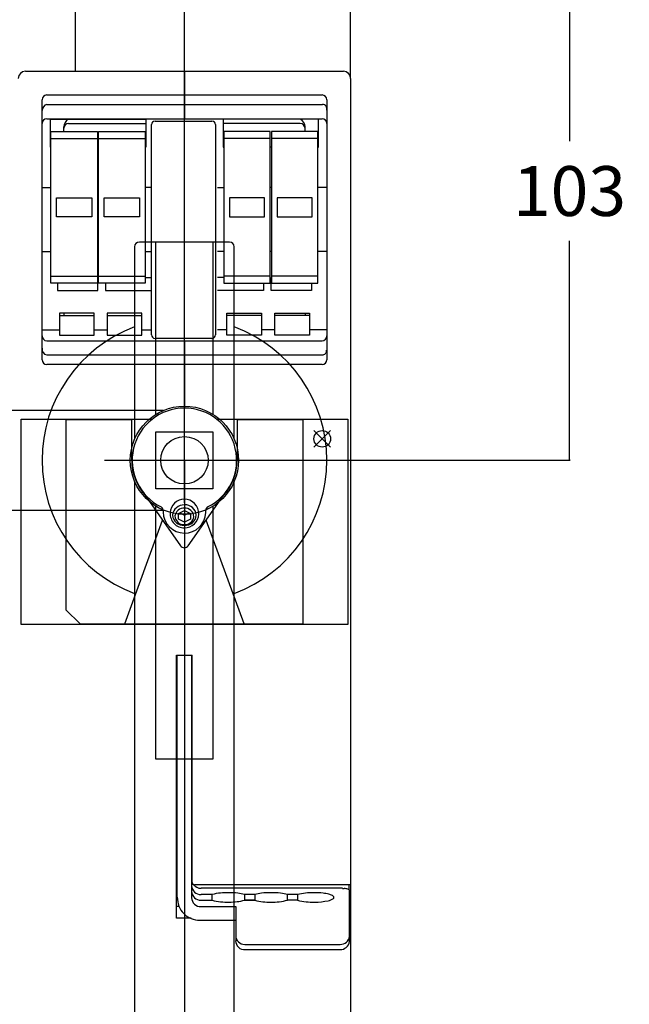
# Model space of a CAD drawing. Units: millimetres. Extents: x 0 to 1621, y 0 to 1082.
# Drawn here: x 999 to 1127, y 220 to 428 of the extents above; entities that cross this region are included whole.
import ezdxf

# ---------------------------------------------------------------- set-up
doc = ezdxf.new("R2010")
doc.units = ezdxf.units.MM
doc.header["$LTSCALE"] = 89.170286
doc.layers.get('0').update_dxf_attribs({"linetype": 'CONTINUOUS'})
for name, color, linetype in [('AM_12', 7, 'CONTINUOUS'), ('AXIS', 7, 'CONTINUOUS'), ('BASIC_DEVICE', 7, 'CONTINUOUS'), ('DIRECT_HANDLE', 7, 'CONTINUOUS'), ('FIXING_PAD', 7, 'CONTINUOUS'), ('MOVING', 7, 'CONTINUOUS'), ('QUOTATION', 7, 'CONTINUOUS')]:
    doc.layers.add(name, color=color, linetype=linetype)
doc.styles.get("Standard").update_dxf_attribs({"font": 'txt', "width": 0.8})
doc.dimstyles.new('DIMSTYLE_1', dxfattribs={"dimtxt": 10.5, "dimasz": 0.1875, "dimexe": 0.18, "dimexo": 0.0625, "dimgap": 0.09, "dimtad": 0, "dimtih": 1, "dimtoh": 1, "dimdec": 1, "dimdsep": 46, "dimtxsty": 'STANDARD', "dimblk": 'CLOSED', "dimblk1": 'CLOSED', "dimblk2": 'CLOSED', "dimcen": 0.09, "dimadec": 0, "dimazin": 0, "dimtfac": 1, "dimtdec": 1, "dimtofl": 0, "dimtmove": 0, "dimatfit": 3, "dimldrblk": 'CLOSED', "dimfxl": 1, "dimtolj": 1, "dimarcsym": 0})
doc.dimstyles.new('DIMSTYLE_3', dxfattribs={"dimtxt": 10.5, "dimasz": 0.1875, "dimexe": 0.18, "dimexo": 0.0625, "dimgap": 0.09, "dimtad": 0, "dimtih": 1, "dimtoh": 1, "dimdec": 1, "dimdsep": 46, "dimtxsty": 'STANDARD', "dimblk": 'CLOSED', "dimblk1": 'CLOSED', "dimblk2": 'CLOSED', "dimcen": 0.09, "dimadec": 0, "dimazin": 0, "dimtfac": 1, "dimtdec": 1, "dimtofl": 0, "dimtmove": 0, "dimatfit": 3, "dimldrblk": 'CLOSED', "dimfxl": 1, "dimtolj": 1, "dimarcsym": 0})

# ---------------------------------------------------------------- blocks, each defined once
blk = doc.blocks.new('_CLOSED')
at = {"color": 0, "linetype": 'BYBLOCK'}
for p, q in [((0, 0), (-1, 0.2)), ((-1, 0.2), (-1, -0.2)), ((-1, -0.2), (0, 0)), ((-1, 0), (0, 0))]:
    blk.add_line(p, q, dxfattribs=at)
blk = doc.blocks.new('*D11')
at = {"layer": 'QUOTATION', "color": 3, "linetype": 'CONTINUOUS'}
for p, q in [((951.64, 442.81), (951.64, 595.77)), ((1033.64, 334.81), (1033.64, 595.77)), ((951.64, 595.65), (976.89, 595.65)), ((1033.64, 595.65), (1004.19, 595.65))]:
    blk.add_line(p, q, dxfattribs=at)
at = {"layer": 'QUOTATION', "color": 3, "linetype": 'CONTINUOUS', "xscale": 0.1875, "yscale": 0.1875, "zscale": 0.1875, "rotation": 180}
blk.add_blockref('_CLOSED', (951.64, 595.65), dxfattribs=at)
at = {"layer": 'QUOTATION', "color": 3, "linetype": 'CONTINUOUS', "xscale": 0.1875, "yscale": 0.1875, "zscale": 0.1875}
blk.add_blockref('_CLOSED', (1033.64, 595.65), dxfattribs=at)
at = {"layer": 'QUOTATION', "color": 3, "linetype": 'CONTINUOUS', "insert": (990.54, 600.9), "char_height": 10.5, "width": 16.8, "attachment_point": 2, "line_spacing_factor": 0.9}
blk.add_mtext('82', dxfattribs=at)
blk = doc.blocks.new('*D12')
at = {"layer": 'QUOTATION', "color": 3, "linetype": 'CONTINUOUS'}
for p, q in [((704.64, 450.31), (704.64, 620.99)), ((704.64, 620.87), (860.04, 620.87)), ((1068.64, 620.87), (895.74, 620.87)), ((1068.64, 415.31), (1068.64, 620.99))]:
    blk.add_line(p, q, dxfattribs=at)
at = {"layer": 'QUOTATION', "color": 3, "linetype": 'CONTINUOUS', "xscale": 0.1875, "yscale": 0.1875, "zscale": 0.1875, "rotation": 180}
blk.add_blockref('_CLOSED', (704.64, 620.87), dxfattribs=at)
at = {"layer": 'QUOTATION', "color": 3, "linetype": 'CONTINUOUS', "xscale": 0.1875, "yscale": 0.1875, "zscale": 0.1875}
blk.add_blockref('_CLOSED', (1068.64, 620.87), dxfattribs=at)
at = {"layer": 'QUOTATION', "color": 3, "linetype": 'CONTINUOUS', "insert": (877.89, 626.12), "char_height": 10.5, "width": 25.2, "attachment_point": 2, "line_spacing_factor": 0.9}
blk.add_mtext('364', dxfattribs=at)
blk = doc.blocks.new('*D13')
at = {"layer": 'QUOTATION', "color": 3, "linetype": 'CONTINUOUS'}
for p, q in [((999.76, 437.69), (1114.87, 437.69)), ((1114.75, 437.69), (1114.75, 401.94)), ((1114.75, 334.69), (1114.75, 380.94)), ((1033.76, 334.69), (1114.87, 334.69))]:
    blk.add_line(p, q, dxfattribs=at)
at = {"layer": 'QUOTATION', "color": 3, "linetype": 'CONTINUOUS', "xscale": 0.1875, "yscale": 0.1875, "zscale": 0.1875}
for p, rotation in [((1114.75, 437.69), 90), ((1114.75, 334.69), 270)]:
    blk.add_blockref('_CLOSED', p, dxfattribs=dict(at, rotation=rotation))
at = {"layer": 'QUOTATION', "color": 3, "linetype": 'CONTINUOUS', "insert": (1114.75, 396.69), "char_height": 10.5, "width": 25.2, "attachment_point": 2, "line_spacing_factor": 0.9}
blk.add_mtext('103', dxfattribs=at)
blk = doc.blocks.new('*D21')
at = {"layer": 'QUOTATION', "color": 3, "linetype": 'CONTINUOUS'}
for p, q in [((835.94, 334.69), (822.54, 334.69)), ((1033.64, 138.99), (1033.64, 123.59))]:
    blk.add_line(p, q, dxfattribs=at)
for points in [[(822.69, 334.5), (822.66, 334.69), (822.63, 334.5), (822.69, 334.5)], [(1033.45, 123.68), (1033.64, 123.71), (1033.45, 123.74), (1033.45, 123.68)]]:
    blk.add_lwpolyline(points, dxfattribs=at)
for start, end in [(180, 215.6963), (223.0806, 270)]:
    blk.add_arc((1033.64, 334.69), 210.98, start, end, dxfattribs=at)
at = {"layer": 'QUOTATION', "color": 3, "linetype": 'CONTINUOUS', "insert": (870.35, 206.34), "char_height": 10.5, "width": 23.8, "attachment_point": 2, "line_spacing_factor": 0.9}
blk.add_mtext('90\\Fgdt;{\\Fgdt;~}', dxfattribs=at)

msp = doc.modelspace()

# ---------------------------------------------------------------- linework, layer by layer
at = {"layer": 'AM_12', "color": 4, "linetype": 'CONTINUOUS'}
for p, q in [((1060.92, 340.95), (1064.42, 337.45)), ((1060.92, 337.45), (1064.42, 340.95))]:
    msp.add_line(p, q, dxfattribs=at)
msp.add_circle((1062.67, 339.2), 1.75, dxfattribs=at)
at = {"layer": 'AXIS', "color": 4, "linetype": 'CONTINUOUS'}
for p, q in [((1033.64, 325.69), (1033.64, 343.69)), ((1024.64, 334.69), (1042.64, 334.69))]:
    msp.add_line(p, q, dxfattribs=at)
at = {"layer": 'BASIC_DEVICE', "color": 7, "linetype": 'CONTINUOUS'}
for p, q in [((1000.14, 416.69), (1067.14, 416.69)), ((1033.64, 416.69), (1033.64, 406.69)), ((1068.64, 415.19), (1068.64, 210.19)), ((1004.64, 411.69), (1062.64, 411.69)), ((1003.64, 355.89), (1003.64, 410.69)), ((1004.64, 409.69), (1062.74, 409.68)), ((1063.64, 410.69), (1063.64, 355.89)), ((1004.64, 406.69), (1062.64, 406.69)), ((1005.39, 406.59), (1025.49, 406.59)), ((1005.39, 400.69), (1005.39, 406.59)), ((1008.24, 403.99), (1008.24, 404.95)), ((1009.24, 405.69), (1025.49, 405.69)), ((1025.49, 406.59), (1025.49, 400.69)), ((1026.69, 361.14), (1026.69, 405.44)), ((1027.44, 406.19), (1039.44, 406.19)), ((1040.19, 405.44), (1040.19, 361.14)), ((1061.89, 406.59), (1041.79, 406.59)), ((1041.79, 406.59), (1041.79, 400.69)), ((1058.04, 405.69), (1041.79, 405.69)), ((1059.04, 403.99), (1059.04, 404.95)), ((1061.89, 400.69), (1061.89, 406.59)), ((1005.51, 400.69), (1005.39, 400.69)), ((1015.31, 400.69), (1015.56, 400.69)), ((1025.49, 400.69), (1025.36, 400.69)), ((1041.79, 400.69), (1041.91, 400.69)), ((1051.96, 400.69), (1051.71, 400.69)), ((1061.76, 400.69), (1061.89, 400.69)), ((1003.64, 392.19), (1005.51, 392.19)), ((1015.31, 392.19), (1015.56, 392.19)), ((1026.69, 392.19), (1025.36, 392.19)), ((1040.59, 392.19), (1041.91, 392.19)), ((1051.96, 392.19), (1051.71, 392.19)), ((1063.64, 392.19), (1061.76, 392.19)), ((1003.64, 378.69), (1005.51, 378.69)), ((1015.31, 378.69), (1015.56, 378.69)), ((1025.36, 378.69), (1026.69, 378.69)), ((1041.91, 378.69), (1040.59, 378.69)), ((1051.96, 378.69), (1051.71, 378.69)), ((1063.64, 378.69), (1061.76, 378.69)), ((1006.89, 371.99), (1006.89, 370.44)), ((1015.39, 373.19), (1015.31, 373.19)), ((1015.39, 370.44), (1015.39, 373.19)), ((1016.99, 371.99), (1016.99, 370.44)), ((1025.36, 373.19), (1026.69, 373.19)), ((1041.91, 373.19), (1040.59, 373.19)), ((1050.29, 371.99), (1050.29, 370.44)), ((1051.89, 373.19), (1051.96, 373.19)), ((1051.89, 370.44), (1051.89, 373.19)), ((1060.39, 371.99), (1060.39, 370.44)), ((1006.89, 370.44), (1015.39, 370.44)), ((1016.99, 370.44), (1026.69, 370.44)), ((1050.29, 370.44), (1040.59, 370.44)), ((1060.39, 370.44), (1051.89, 370.44)), ((1014.59, 365.69), (1007.29, 365.69)), ((1007.29, 365.69), (1007.29, 361.09)), ((1008.24, 365.69), (1008.24, 365.19)), ((1014.59, 361.09), (1014.59, 365.69)), ((1024.69, 365.69), (1017.39, 365.69)), ((1017.39, 365.69), (1017.39, 361.09)), ((1024.69, 361.09), (1024.69, 365.69)), ((1042.59, 365.69), (1049.89, 365.69)), ((1042.59, 361.09), (1042.59, 365.69)), ((1049.89, 365.69), (1049.89, 361.09)), ((1052.69, 365.69), (1059.99, 365.69)), ((1052.69, 361.09), (1052.69, 365.69)), ((1059.04, 365.69), (1059.04, 365.19)), ((1059.99, 365.69), (1059.99, 361.09)), ((1007.29, 365.19), (1014.59, 365.19)), ((1017.39, 365.19), (1024.69, 365.19)), ((1049.89, 365.19), (1042.59, 365.19)), ((1059.99, 365.19), (1052.69, 365.19)), ((1003.64, 362.19), (1007.29, 362.19)), ((1014.59, 362.19), (1017.39, 362.19)), ((1024.69, 362.19), (1026.69, 362.19)), ((1042.59, 362.19), (1040.59, 362.19)), ((1052.69, 362.19), (1049.89, 362.19)), ((1063.64, 362.19), (1059.99, 362.19)), ((1004.64, 359.89), (1062.64, 359.89)), ((1007.29, 361.09), (1014.59, 361.09)), ((1017.39, 361.09), (1024.69, 361.09)), ((1039.44, 360.39), (1027.44, 360.39)), ((1033.64, 359.89), (1033.64, 345.79)), ((1049.89, 361.09), (1042.59, 361.09)), ((1059.99, 361.09), (1052.69, 361.09)), ((1004.64, 356.89), (1062.64, 356.89)), ((1062.64, 354.89), (1004.64, 354.89)), ((999.24, 343.34), (1026.84, 343.34)), ((999.24, 300.04), (999.24, 343.34)), ((1022.54, 343.19), (1008.64, 343.19)), ((1008.64, 343.19), (1008.64, 303.19)), ((1022.54, 334.69), (1022.54, 343.19)), ((1040.43, 343.34), (1068.04, 343.34)), ((1058.64, 343.19), (1044.74, 343.19)), ((1044.74, 343.19), (1044.74, 334.69)), ((1058.64, 300.19), (1058.64, 343.19)), ((1068.04, 343.34), (1068.04, 300.04)), ((1027.64, 340.69), (1039.64, 340.69)), ((1027.64, 328.69), (1027.64, 340.69)), ((1039.64, 340.69), (1039.64, 328.69)), ((1039.64, 328.69), (1027.64, 328.69)), ((1032.39, 323.48), (1033.64, 324.11)), ((1033.64, 324.11), (1034.89, 323.48)), ((1021.08, 300.19), (1029.05, 322.07)), ((1032.39, 322.24), (1032.39, 323.48)), ((1033.64, 321.61), (1032.39, 322.24)), ((1032.65, 323.61), (1033.64, 323.12)), ((1033.64, 323.12), (1034.62, 323.61)), ((1033.64, 323.12), (1033.64, 321.61)), ((1034.89, 322.24), (1033.64, 321.61)), ((1034.89, 323.48), (1034.89, 322.24)), ((1046.2, 300.19), (1038.23, 322.07)), ((1008.64, 303.19), (1011.64, 300.19)), ((1068.04, 300.04), (999.24, 300.04)), ((1011.64, 300.19), (1058.64, 300.19)), ((1033.64, 300.04), (1033.64, 293.6)), ((1031.99, 293.6), (1035.29, 293.6)), ((1031.99, 238.14), (1031.99, 293.6)), ((1032.14, 242.55), (1032.14, 293.6)), ((1035.14, 293.6), (1035.14, 242.46)), ((1035.29, 245.68), (1035.29, 293.6)), ((1068.64, 245.18), (1035.79, 245.18)), ((1068.34, 244.14), (1068.34, 245.18)), ((1066.54, 244.46), (1037.14, 244.46)), ((1039.45, 243.12), (1037.14, 243.12)), ((1039.45, 241.95), (1039.45, 243.12)), ((1048.45, 243.12), (1046.33, 243.12)), ((1046.33, 241.95), (1046.33, 243.12)), ((1048.45, 243.12), (1048.45, 241.95)), ((1057.45, 243.12), (1055.33, 243.12)), ((1055.33, 241.95), (1055.33, 243.12)), ((1057.45, 243.12), (1057.45, 241.95)), ((1068.43, 233.21), (1068.44, 244)), ((1037.14, 241.95), (1039.45, 241.95)), ((1048.45, 241.95), (1046.33, 241.95)), ((1046.33, 241.95), (1048.45, 241.95)), ((1057.45, 241.95), (1055.33, 241.95)), ((1031.99, 240.66), (1032.53, 240.66)), ((1033.64, 239.08), (1033.64, 208.69)), ((1037.14, 240.61), (1044.44, 240.61)), ((1044.44, 240.61), (1044.44, 233.39)), ((1035.05, 238.14), (1031.99, 238.14)), ((1044.44, 237.69), (1036.89, 237.7)), ((1046.34, 232.63), (1066.44, 232.63)), ((1046.44, 231.53), (1066.44, 231.53))]:
    msp.add_line(p, q, dxfattribs=at)
at = {"layer": 'BASIC_DEVICE', "color": 5, "linetype": 'CONTINUOUS'}
for p, q in [((1005.51, 403.99), (1015.31, 403.99)), ((1005.51, 371.99), (1005.51, 403.99)), ((1015.31, 403.99), (1015.31, 371.99)), ((1015.56, 403.99), (1025.36, 403.99)), ((1015.56, 371.99), (1015.56, 403.99)), ((1025.36, 403.99), (1025.36, 371.99)), ((1051.71, 403.99), (1041.91, 403.99)), ((1041.91, 403.99), (1041.91, 371.99)), ((1051.71, 371.99), (1051.71, 403.99)), ((1061.76, 403.99), (1051.96, 403.99)), ((1051.96, 403.99), (1051.96, 371.99)), ((1061.76, 371.99), (1061.76, 403.99)), ((1005.51, 402.49), (1015.31, 402.49)), ((1015.56, 402.49), (1025.36, 402.49)), ((1051.71, 402.49), (1041.91, 402.49)), ((1061.76, 402.49), (1051.96, 402.49)), ((1006.71, 389.99), (1014.11, 389.99)), ((1006.71, 385.99), (1006.71, 389.99)), ((1014.11, 389.99), (1014.11, 385.99)), ((1016.76, 389.99), (1024.16, 389.99)), ((1016.76, 385.99), (1016.76, 389.99)), ((1024.16, 389.99), (1024.16, 385.99)), ((1050.51, 389.99), (1043.11, 389.99)), ((1043.11, 389.99), (1043.11, 385.99)), ((1050.51, 385.99), (1050.51, 389.99)), ((1060.56, 389.99), (1053.16, 389.99)), ((1053.16, 389.99), (1053.16, 385.99)), ((1060.56, 385.99), (1060.56, 389.99)), ((1014.11, 385.99), (1006.71, 385.99)), ((1024.16, 385.99), (1016.76, 385.99)), ((1043.11, 385.99), (1050.51, 385.99)), ((1053.16, 385.99), (1060.56, 385.99)), ((1005.51, 373.49), (1015.31, 373.49)), ((1015.31, 371.99), (1005.51, 371.99)), ((1015.56, 373.49), (1025.36, 373.49)), ((1025.36, 371.99), (1015.56, 371.99)), ((1051.71, 373.49), (1041.91, 373.49)), ((1041.91, 371.99), (1051.71, 371.99)), ((1061.76, 373.49), (1051.96, 373.49)), ((1051.96, 371.99), (1061.76, 371.99))]:
    msp.add_line(p, q, dxfattribs=at)
at = {"layer": 'BASIC_DEVICE', "color": 1, "linetype": 'CONTINUOUS'}
for p, q in [((1024.83, 328.1), (1032.82, 316.68)), ((1034.46, 316.68), (1042.64, 328.37)), ((1029.13, 324.19), (1029.14, 323.75)), ((1038.14, 323.65), (1038.14, 324.12))]:
    msp.add_line(p, q, dxfattribs=at)
at = {"layer": 'BASIC_DEVICE', "color": 7, "linetype": 'CONTINUOUS'}
for centre, radius, start, end in [((1000.14, 415.19), 1.5, 90, 180), ((1067.14, 415.19), 1.5, 0, 90), ((1004.64, 410.69), 1, 90, 180), ((1062.64, 410.69), 1, 0, 90), ((1004.96, 408.41), 1.32, 104.0793, 180), ((1062.74, 408.75), 0.93, 343.1243, 89.9933), ((1004.64, 405.69), 1, 90, 180), ((1010.07, 404.95), 1.83, 117.0056, 180), ((1009.24, 404.69), 1, 90, 180), ((1027.44, 405.44), 0.75, 90, 180), ((1039.44, 405.44), 0.75, 0, 90), ((1057.21, 404.95), 1.83, 0, 62.9944), ((1058.04, 404.69), 1, 0, 90), ((1062.64, 405.69), 1, 0, 90), ((1004.64, 360.89), 1, 180, 270), ((1027.44, 361.14), 0.75, 180, 270), ((1039.44, 361.14), 0.75, 270, 360), ((1062.64, 360.89), 1, 270, 360), ((1004.89, 358.12), 1.26, 171.9505, 258.5782), ((1062.64, 357.84), 0.958, 270, 2.7318), ((1004.64, 355.89), 1, 180, 270), ((1062.64, 355.89), 1, 270, 360), ((1033.64, 334.69), 11.1, 180, 222.6967), ((1033.64, 334.69), 11.1, 317.3056, 359.9934), ((1033.71, 323.45), 3.07, 91.3582, 177.3865), ((1033.56, 323.44), 3.08, 358.5498, 88.5636), ((1033.5, 322.9), 2.37, 86.7034, 174.9529), ((1033.53, 322.68), 1.91, 86.796, 172.1587), ((1033.8, 322.93), 2.35, 4.4767, 93.867), ((1033.77, 322.73), 1.86, 1.4065, 94.079), ((1033.6, 323.41), 2.97, 176.6211, 270.722), ((1033.5, 323.32), 2.37, 185.0471, 273.2966), ((1033.51, 322.99), 1.86, 181.4065, 274.079), ((1033.67, 323.41), 2.97, 269.3888, 359.0129), ((1033.77, 323.32), 2.37, 266.7034, 354.9529), ((1033.73, 323.05), 1.92, 267.2426, 351.7121), ((1037.13, 246.42), 1.99, 183.1649, 202.2572), ((1037.14, 245.12), 2, 184.3422, 270), ((1035.79, 245.68), 0.5, 180, 270), ((1037.14, 246.46), 2, 217.8021, 269.9978), ((1037.11, 243.92), 1.97, 183.5245, 270.8177), ((1041.98, 234.44), 9.04, 94.6138, 106.2194), ((1042.87, 226.5), 17.03, 89.9228, 95.4486), ((1042.97, 227.76), 15.77, 82.9408, 90.297), ((1043.93, 234.97), 8.5, 73.6335, 83.3995), ((1050.85, 234.97), 8.5, 96.6005, 106.3665), ((1051.81, 227.76), 15.77, 89.703, 97.0592), ((1051.97, 227.76), 15.77, 82.9408, 90.297), ((1052.93, 234.97), 8.5, 73.6335, 83.3995), ((1060.66, 230.71), 12.82, 89.1042, 104.5097), ((1060.96, 227.68), 15.85, 83.0805, 90.3652), ((1061.84, 234.33), 9.14, 76.1339, 83.4998), ((1063.19, 239.73), 3.58, 63.0457, 76.3662), ((1064.51, 242.27), 0.71, 35.4432, 65.539), ((1066.65, 242.02), 2.45, 83.4748, 92.5587), ((1067.61, 250.46), 6.06, 263.4748, 266.9758), ((1067.17, 242.15), 2.27, 76.3849, 86.9758), ((1059.72, 211.38), 33.93, 75.8009, 76.3849), ((1067.81, 243.35), 0.947, 59.8638, 75.8009), ((1068.05, 243.77), 0.462, 38.7526, 59.8638), ((1068.33, 244), 0.109, 359.9489, 38.7526), ((1036.9, 242.47), 4.76, 178.9533, 269.9111), ((1037, 242.46), 1.85, 180.0054, 274.3368), ((1042.72, 254.67), 13.13, 255.5934, 271.6642), ((1043.19, 253.82), 12.27, 269.5828, 284.8078), ((1051.62, 253.98), 12.44, 255.2428, 271.241), ((1052.16, 253.98), 12.43, 268.7586, 284.7586), ((1060.71, 254.62), 13.08, 255.5719, 271.5853), ((1061.14, 254.75), 13.2, 269.728, 282.0024), ((1063.58, 244.19), 2.37, 277.3184, 307.0907), ((1064.89, 242.51), 0.248, 299.9717, 354.9684), ((1064.79, 242.52), 0.342, 354.9684, 28.8853), ((1046.36, 234.56), 1.93, 182.0604, 269.3307), ((1046.3, 233.39), 1.87, 180, 274.1287), ((1066.49, 234.58), 1.96, 268.4383, 352.4471), ((1066.44, 233.55), 2.02, 270, 350.2806)]:
    msp.add_arc(centre, radius, start, end, dxfattribs=at)
at = {"layer": 'BASIC_DEVICE', "color": 1, "linetype": 'CONTINUOUS'}
for centre, radius, start, end in [((1033.64, 334.69), 11, 296.3933, 243.5954), ((1028.41, 324.2), 0.72, 359.3278, 62.1833), ((1038.98, 324.12), 0.84, 111.2346, 179.9683), ((1033.69, 323.89), 4.55, 181.6481, 269.3465), ((1033.69, 323.79), 4.45, 269.3465, 358.1665), ((1033.64, 317.25), 1, 214.9687, 325.0313)]:
    msp.add_arc(centre, radius, start, end, dxfattribs=at)
at = {"layer": 'DIRECT_HANDLE', "color": 7, "linetype": 'CONTINUOUS'}
for p, q in [((1043.14, 380.69), (1024.14, 380.69)), ((1023.14, 379.69), (1023.14, 339.13)), ((1044.14, 339.13), (1044.14, 379.69)), ((1023.14, 330.25), (1023.14, 145.99)), ((1044.14, 145.99), (1044.14, 330.25))]:
    msp.add_line(p, q, dxfattribs=at)
at = {"layer": 'DIRECT_HANDLE', "color": 1, "linetype": 'CONTINUOUS'}
for p, q in [((1027.64, 344.38), (1027.64, 380.69)), ((1039.64, 380.69), (1039.64, 344.38)), ((1027.64, 271.69), (1027.64, 324.99)), ((1039.64, 324.99), (1039.64, 271.69)), ((1039.64, 271.69), (1027.64, 271.69))]:
    msp.add_line(p, q, dxfattribs=at)
at = {"layer": 'DIRECT_HANDLE', "color": 4, "linetype": 'CONTINUOUS'}
for p, q in [((1016.8, 334.69), (1050.48, 334.69)), ((1033.64, 334.69), (1033.64, 127.79))]:
    msp.add_line(p, q, dxfattribs=at)
at = {"layer": 'DIRECT_HANDLE', "color": 7, "linetype": 'CONTINUOUS'}
for radius in [11.4, 5]:
    msp.add_circle((1033.64, 334.69), radius, dxfattribs=at)
for centre, radius, start, end in [((1024.14, 379.69), 1, 90, 180), ((1043.14, 379.69), 1, 0, 90), ((1033.64, 334.69), 30, 110.4873, 249.5127), ((1033.64, 334.69), 30, 290.4873, 69.5127)]:
    msp.add_arc(centre, radius, start, end, dxfattribs=at)
at = {"layer": 'FIXING_PAD', "color": 1, "linetype": 'CONTINUOUS'}
msp.add_line((1010.64, 450.19), (1010.64, 416.69), dxfattribs=at)
at = {"layer": 'MOVING', "color": 1, "linetype": 'CONTINUOUS'}
for p, q in [((1029.2, 345.19), (844.94, 345.19)), ((844.94, 324.19), (1029.2, 324.19))]:
    msp.add_line(p, q, dxfattribs=at)

# ---------------------------------------------------------------- dimensions: what is measured, and where the dimension line sits
at = {"layer": 'QUOTATION', "color": 3, "linetype": 'CONTINUOUS'}
for base, p1, p2, text, picture, middle in [((1068.64, 620.87), (704.64, 450.31), (1068.64, 415.31), '364', '*D12', (865.29, 620.87)), ((1033.64, 595.65), (951.64, 442.81), (1033.64, 334.81), '82', '*D11', (982.14, 595.65))]:
    dim = msp.add_linear_dim(base=base, p1=p1, p2=p2, text=text, dimstyle='DIMSTYLE_1', dxfattribs=at)
    dim.commit()
    dim.dimension.update_dxf_attribs({"geometry": picture, "text_midpoint": middle, "dimtype": 160})
dim = msp.add_linear_dim(base=(1114.75, 334.69), p1=(999.76, 437.69), p2=(1033.76, 334.69), angle=270, text='103', dimstyle='DIMSTYLE_1', dxfattribs=at)
dim.commit()
dim.dimension.update_dxf_attribs({"geometry": '*D13', "text_midpoint": (1102.15, 391.44), "dimtype": 160})
dim = msp.add_angular_dim_2l(base=(884.45, 185.51), line1=((822.54, 334.69), (835.94, 334.69)), line2=((1033.64, 138.99), (1033.64, 123.59)), text='90%%d', dimstyle='DIMSTYLE_3', dxfattribs=at)
dim.commit()
dim.dimension.update_dxf_attribs({"geometry": '*D21', "text_midpoint": (864.4, 201.09), "dimtype": 162})

doc.saveas('drawing.dxf')
